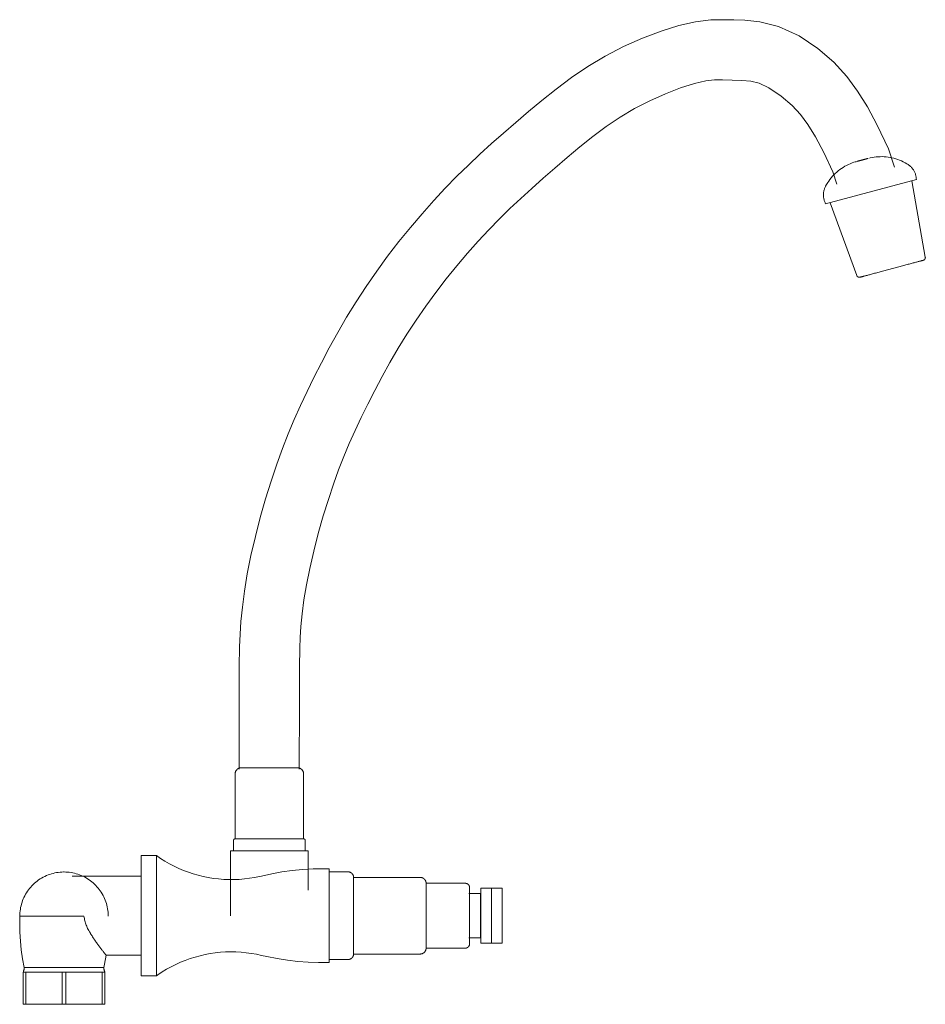
# Model space of a CAD drawing. Units: millimetres. Extents: x -6176 to -4872, y -15441 to 1198.
# Drawn here: x -5534 to -5233, y 871 to 1198 of the extents above; entities that cross this region are included whole.
import ezdxf

# ---------------------------------------------------------------- set-up
doc = ezdxf.new("R2010")
doc.units = ezdxf.units.MM
doc.layers.add('P-SANR-FIXT', color=6, linetype='Continuous', lineweight=18)

# ---------------------------------------------------------------- blocks, each defined once
blk = doc.blocks.new('01-1553-11-LLAVE MÓVIL PARED C CUERPO PIANA - 01-1553-11-2182075-Vista izquierda')
at = {"layer": 'P-SANR-FIXT'}
for p, q in [((15407.47, 1136.96), (15437.66, 1145.05)), ((15440.61, 1119.26), (15436.14, 1144.65)), ((15408.99, 1137.37), (15417.81, 1113.15)), ((15431.22, 1115.88), (15431.22, 1115.88)), ((15210.99, 947.38), (15210.99, 925.8)), ((15233.79, 925.8), (15233.79, 947.38)), ((15210.44, 925.24), (15210.44, 921.85)), ((15211.68, 925.8), (15210.99, 925.8)), ((15216.69, 925.8), (15212.52, 925.8)), ((15232.26, 925.8), (15218.49, 925.8)), ((15233.79, 925.8), (15233.1, 925.8)), ((15234.35, 921.85), (15234.35, 925.24)), ((15184.79, 920.26), (15179.79, 920.26)), ((15179.79, 920.26), (15179.79, 880.26)), ((15184.79, 880.26), (15184.79, 920.26)), ((15209.47, 921.85), (15209.47, 900.26)), ((15235.32, 921.85), (15209.47, 921.85)), ((15235.32, 908.73), (15235.32, 921.85)), ((15242.24, 884.7), (15242.24, 915.82)), ((15248.58, 914.84), (15242.24, 914.84)), ((15179.79, 913.4), (15156.77, 913.4)), ((15272.58, 913), (15250.41, 913)), ((15250.41, 887.52), (15250.41, 913)), ((15287.58, 911.04), (15274.54, 911.04)), ((15274.54, 889.48), (15274.54, 911.04)), ((15292.6, 907.68), (15288.78, 907.68)), ((15292.6, 892.85), (15292.6, 907.68)), ((15292.79, 891.13), (15292.79, 909.39)), ((15292.79, 909.39), (15296.34, 909.39)), ((15296.34, 909.39), (15299.89, 909.39)), ((15296.34, 909.39), (15296.34, 891.13)), ((15299.89, 909.39), (15299.89, 891.13)), ((15157.65, 900.09), (15139.36, 900.09)), ((15139.36, 900.09), (15154.08, 900.09)), ((15157.74, 900.09), (15158.03, 900.09)), ((15160.72, 900.09), (15157.89, 900.09)), ((15288.78, 892.85), (15292.6, 892.85)), ((15296.34, 891.13), (15292.79, 891.13)), ((15296.34, 891.13), (15299.89, 891.13)), ((15250.41, 887.52), (15272.58, 887.52)), ((15274.54, 889.48), (15287.58, 889.48)), ((15168.06, 887.12), (15179.79, 887.12)), ((15242.24, 885.69), (15248.58, 885.69)), ((15140.49, 881.54), (15141.35, 881.54)), ((15140.49, 870.8), (15140.49, 881.54)), ((15154.08, 883), (15140.82, 883)), ((15141.35, 881.54), (15145.1, 881.54)), ((15141.35, 881.54), (15141.35, 870.8)), ((15149.6, 881.54), (15145.21, 881.54)), ((15149.61, 881.54), (15153.45, 881.54)), ((15153.45, 881.54), (15154.7, 881.54)), ((15153.45, 870.8), (15153.45, 881.54)), ((15167.34, 883), (15154.08, 883)), ((15154.7, 881.54), (15158.55, 881.54)), ((15154.7, 881.54), (15154.7, 870.8)), ((15162.88, 881.54), (15158.56, 881.54)), ((15162.86, 881.54), (15166.81, 881.54)), ((15166.81, 881.54), (15167.67, 881.54)), ((15166.81, 870.8), (15166.81, 881.54)), ((15167.67, 881.54), (15167.67, 870.8)), ((15179.79, 880.26), (15184.79, 880.26)), ((15141.35, 870.8), (15140.49, 870.8)), ((15153.45, 870.8), (15141.35, 870.8)), ((15154.7, 870.8), (15153.45, 870.8)), ((15166.81, 870.8), (15154.7, 870.8)), ((15167.67, 870.8), (15166.81, 870.8))]:
    blk.add_line(p, q, dxfattribs=at)
at = {"layer": 'P-SANR-FIXT', "flags": 128}
for points in [[(15212.36, 948.96), (15212.37, 970.52), (15212.4, 982.98), (15212.48, 989.69), (15212.66, 993.9), (15212.95, 998.07), (15213.41, 1002.83), (15214.09, 1008.13), (15215.04, 1013.91), (15216.27, 1020.03), (15217.74, 1026.33), (15219.38, 1032.65), (15221.14, 1038.86), (15222.97, 1044.8), (15224.83, 1050.37), (15226.72, 1055.58), (15228.65, 1060.52), (15230.65, 1065.28), (15232.74, 1069.93), (15234.92, 1074.58), (15237.23, 1079.29), (15239.7, 1084.13), (15242.33, 1089.1), (15245.13, 1094.15), (15248.1, 1099.25), (15251.26, 1104.38), (15254.6, 1109.51), (15258.11, 1114.58), (15261.75, 1119.55), (15265.5, 1124.42), (15269.32, 1129.14), (15273.18, 1133.7), (15277.06, 1138.06), (15280.93, 1142.21), (15284.77, 1146.14), (15288.61, 1149.89), (15292.46, 1153.51), (15296.35, 1157.04), (15300.31, 1160.54), (15304.36, 1164.05), (15308.57, 1167.65), (15313.04, 1171.38), (15317.8, 1175.17), (15322.88, 1178.95), (15328.3, 1182.62), (15334.11, 1186.11), (15340.26, 1189.31), (15346.52, 1192.11), (15352.7, 1194.45), (15358.64, 1196.28), (15364.21, 1197.54), (15369.25, 1198.14), (15373.47, 1198.22), (15376.88, 1198.13), (15380.6, 1198.01), (15385.55, 1197.53), (15391.79, 1196.01), (15398.64, 1192.85), (15404.83, 1188.64), (15410.17, 1184.06), (15414.52, 1179.34), (15418.1, 1174.49), (15421.36, 1169.26), (15424.66, 1163.14), (15428.34, 1155.28), (15430.4, 1149.19)], [(15430.4, 1149.19), (15428.34, 1155.28), (15424.66, 1163.14), (15421.36, 1169.26), (15418.1, 1174.49), (15414.52, 1179.34), (15410.17, 1184.06), (15404.83, 1188.64), (15398.64, 1192.85), (15391.79, 1196.01), (15385.55, 1197.53), (15380.6, 1198.01), (15376.88, 1198.13), (15373.47, 1198.22), (15369.25, 1198.14), (15364.21, 1197.54), (15358.64, 1196.28), (15352.7, 1194.45), (15346.52, 1192.11), (15340.26, 1189.31), (15334.11, 1186.11), (15328.3, 1182.62), (15322.88, 1178.95), (15317.8, 1175.17), (15313.04, 1171.38), (15308.57, 1167.65), (15304.36, 1164.05), (15300.31, 1160.54), (15296.35, 1157.04), (15292.46, 1153.51), (15288.61, 1149.89), (15284.77, 1146.14), (15280.93, 1142.21), (15277.06, 1138.06), (15273.18, 1133.7), (15269.32, 1129.14), (15265.5, 1124.42), (15261.75, 1119.55), (15258.11, 1114.58), (15254.6, 1109.51), (15251.26, 1104.38), (15248.1, 1099.25), (15245.13, 1094.15), (15242.33, 1089.1), (15239.7, 1084.13), (15237.23, 1079.29), (15234.92, 1074.58), (15232.74, 1069.93), (15230.65, 1065.28), (15228.65, 1060.52), (15226.72, 1055.58), (15224.83, 1050.37), (15222.97, 1044.8), (15221.14, 1038.86), (15219.38, 1032.65), (15217.74, 1026.33), (15216.27, 1020.03), (15215.04, 1013.91), (15214.09, 1008.13), (15213.41, 1002.83), (15212.95, 998.07), (15212.66, 993.9), (15212.48, 989.69), (15212.4, 982.98), (15212.37, 970.52), (15212.36, 948.96)], [(15411.24, 1143.55), (15409.86, 1147.62), (15406.85, 1154.05), (15404.04, 1159.25), (15401.5, 1163.34), (15399.05, 1166.67), (15396.29, 1169.66), (15392.63, 1172.8), (15388.55, 1175.57), (15385.34, 1177.08), (15382.54, 1177.76), (15379.59, 1178.04), (15376.33, 1178.14), (15373.14, 1178.23), (15370.49, 1178.18), (15367.65, 1177.84), (15363.87, 1176.98), (15359.23, 1175.54), (15354.14, 1173.61), (15348.93, 1171.29), (15343.9, 1168.67), (15339.1, 1165.78), (15334.48, 1162.65), (15330.02, 1159.34), (15325.71, 1155.91), (15321.51, 1152.4), (15317.41, 1148.9), (15313.47, 1145.47), (15309.68, 1142.13), (15306.02, 1138.81), (15302.44, 1135.44), (15298.91, 1131.99), (15295.39, 1128.39), (15291.85, 1124.59), (15288.28, 1120.58), (15284.72, 1116.38), (15281.19, 1112.02), (15277.74, 1107.54), (15274.4, 1102.98), (15271.2, 1098.35), (15268.16, 1093.68), (15265.26, 1088.98), (15262.52, 1084.27), (15259.91, 1079.57), (15257.45, 1074.92), (15255.13, 1070.36), (15252.95, 1065.91), (15250.9, 1061.57), (15248.99, 1057.3), (15247.18, 1052.99), (15245.43, 1048.53), (15243.72, 1043.8), (15242.02, 1038.7), (15240.32, 1033.19), (15238.68, 1027.4), (15237.16, 1021.53), (15235.81, 1015.77), (15234.71, 1010.3), (15233.88, 1005.26), (15233.29, 1000.63), (15232.88, 996.45), (15232.63, 992.75), (15232.48, 989.18), (15232.4, 982.86), (15232.37, 970.5), (15232.36, 948.96)], [(15232.36, 948.96), (15232.37, 970.5), (15232.4, 982.86), (15232.48, 989.18), (15232.63, 992.75), (15232.88, 996.45), (15233.29, 1000.63), (15233.88, 1005.26), (15234.71, 1010.3), (15235.81, 1015.77), (15237.16, 1021.53), (15238.68, 1027.4), (15240.32, 1033.19), (15242.02, 1038.7), (15243.72, 1043.8), (15245.43, 1048.53), (15247.18, 1052.99), (15248.99, 1057.3), (15250.9, 1061.57), (15252.95, 1065.91), (15255.13, 1070.36), (15257.45, 1074.92), (15259.91, 1079.57), (15262.52, 1084.27), (15265.26, 1088.98), (15268.16, 1093.68), (15271.2, 1098.35), (15274.4, 1102.98), (15277.74, 1107.54), (15281.19, 1112.02), (15284.72, 1116.38), (15288.28, 1120.58), (15291.85, 1124.59), (15295.39, 1128.39), (15298.91, 1131.99), (15302.44, 1135.44), (15306.02, 1138.81), (15309.68, 1142.13), (15313.47, 1145.47), (15317.41, 1148.9), (15321.51, 1152.4), (15325.71, 1155.91), (15330.02, 1159.34), (15334.48, 1162.65), (15339.1, 1165.78), (15343.9, 1168.67), (15348.93, 1171.29), (15354.14, 1173.61), (15359.23, 1175.54), (15363.87, 1176.98), (15367.65, 1177.84), (15370.49, 1178.18), (15373.14, 1178.23), (15376.33, 1178.14), (15379.59, 1178.04), (15382.54, 1177.76), (15385.34, 1177.08), (15388.55, 1175.57), (15392.63, 1172.8), (15396.29, 1169.66), (15399.05, 1166.67), (15401.5, 1163.34), (15404.04, 1159.25), (15406.85, 1154.05), (15409.86, 1147.62), (15411.24, 1143.55)], [(15422.08, 1152.22), (15422.29, 1152.27), (15422.94, 1152.4), (15423.59, 1152.51), (15424.25, 1152.59), (15424.91, 1152.65), (15425.58, 1152.67), (15426.24, 1152.68), (15426.9, 1152.65), (15427.57, 1152.6), (15428.23, 1152.52), (15428.88, 1152.42), (15429.53, 1152.28), (15430.18, 1152.13), (15430.82, 1151.95), (15431.45, 1151.74), (15432.07, 1151.5), (15432.68, 1151.25), (15433.28, 1150.97), (15433.87, 1150.66), (15434.45, 1150.33), (15434.7, 1150.18)], [(15407.47, 1142.88), (15407.8, 1143.46), (15408.14, 1144.03), (15408.51, 1144.58), (15408.91, 1145.11), (15409.32, 1145.63), (15409.75, 1146.14), (15410.2, 1146.62), (15410.68, 1147.09), (15411.17, 1147.54), (15411.68, 1147.96), (15412.2, 1148.37), (15412.74, 1148.76), (15413.3, 1149.12), (15413.87, 1149.46), (15414.45, 1149.78), (15415.04, 1150.07), (15415.65, 1150.34), (15416.27, 1150.59), (15416.89, 1150.81), (15417.53, 1151.01), (15417.61, 1151.03)], [(15421.64, 1152.11), (15421.64, 1152.11), (15421.63, 1152.11), (15421.62, 1152.11), (15421.6, 1152.1), (15421.59, 1152.1), (15421.57, 1152.09), (15421.54, 1152.09), (15421.52, 1152.08), (15421.49, 1152.07), (15421.46, 1152.06), (15421.43, 1152.05), (15421.39, 1152.04), (15421.35, 1152.03), (15421.31, 1152.02), (15421.26, 1152.01), (15421.22, 1152), (15421.17, 1151.99), (15421.12, 1151.97), (15421.06, 1151.96), (15421.01, 1151.94), (15420.95, 1151.93), (15420.89, 1151.91), (15420.83, 1151.89), (15420.76, 1151.88), (15420.7, 1151.86), (15420.63, 1151.84), (15420.56, 1151.82), (15420.49, 1151.8), (15420.42, 1151.79), (15420.35, 1151.77), (15420.28, 1151.75), (15420.2, 1151.73), (15420.13, 1151.71), (15420.05, 1151.69), (15419.98, 1151.67), (15419.9, 1151.65), (15419.82, 1151.63), (15419.75, 1151.6), (15419.67, 1151.58), (15419.59, 1151.56), (15419.52, 1151.54), (15419.44, 1151.52), (15419.37, 1151.5), (15419.29, 1151.48), (15419.22, 1151.46), (15419.14, 1151.44), (15419.07, 1151.42), (15419, 1151.4), (15418.93, 1151.39), (15418.86, 1151.37), (15418.79, 1151.35), (15418.73, 1151.33), (15418.66, 1151.31), (15418.6, 1151.3), (15418.54, 1151.28), (15418.48, 1151.27), (15418.42, 1151.25), (15418.37, 1151.24), (15418.32, 1151.22), (15418.26, 1151.21), (15418.22, 1151.19), (15418.17, 1151.18), (15418.13, 1151.17), (15418.09, 1151.16), (15418.05, 1151.15), (15418.01, 1151.14), (15417.98, 1151.13), (15417.95, 1151.12), (15417.92, 1151.12), (15417.9, 1151.11), (15417.88, 1151.1), (15417.86, 1151.1), (15417.84, 1151.09), (15417.83, 1151.09), (15417.82, 1151.09), (15417.82, 1151.09), (15417.81, 1151.09)], [(15417.81, 1151.09), (15417.82, 1151.09), (15417.83, 1151.09), (15417.84, 1151.09), (15417.85, 1151.1), (15417.87, 1151.1), (15417.89, 1151.11), (15417.91, 1151.11), (15417.94, 1151.12), (15417.96, 1151.13), (15417.99, 1151.14), (15418.03, 1151.14), (15418.07, 1151.15), (15418.11, 1151.16), (15418.15, 1151.18), (15418.19, 1151.19), (15418.24, 1151.2), (15418.29, 1151.21), (15418.34, 1151.23), (15418.39, 1151.24), (15418.45, 1151.26), (15418.51, 1151.27), (15418.57, 1151.29), (15418.63, 1151.31), (15418.69, 1151.32), (15418.76, 1151.34), (15418.82, 1151.36), (15418.89, 1151.38), (15418.96, 1151.39), (15419.03, 1151.41), (15419.11, 1151.43), (15419.18, 1151.45), (15419.25, 1151.47), (15419.33, 1151.49), (15419.4, 1151.51), (15419.48, 1151.53), (15419.55, 1151.55), (15419.63, 1151.57), (15419.71, 1151.59), (15419.78, 1151.61), (15419.86, 1151.63), (15419.94, 1151.66), (15420.01, 1151.68), (15420.09, 1151.7), (15420.16, 1151.72), (15420.24, 1151.74), (15420.31, 1151.76), (15420.38, 1151.77), (15420.45, 1151.79), (15420.52, 1151.81), (15420.59, 1151.83), (15420.66, 1151.85), (15420.73, 1151.87), (15420.79, 1151.88), (15420.85, 1151.9), (15420.92, 1151.92), (15420.97, 1151.93), (15421.03, 1151.95), (15421.09, 1151.96), (15421.14, 1151.98), (15421.19, 1151.99), (15421.24, 1152), (15421.28, 1152.02), (15421.33, 1152.03), (15421.37, 1152.04), (15421.41, 1152.05), (15421.44, 1152.06), (15421.47, 1152.07), (15421.5, 1152.08), (15421.53, 1152.08), (15421.56, 1152.09), (15421.58, 1152.09), (15421.6, 1152.1), (15421.61, 1152.1), (15421.62, 1152.11), (15421.63, 1152.11), (15421.64, 1152.11), (15421.64, 1152.11)], [(15434.7, 1150.18), (15434.91, 1150.04), (15435.12, 1149.9), (15435.31, 1149.74), (15435.51, 1149.58), (15435.69, 1149.41), (15435.87, 1149.24), (15436.04, 1149.06), (15436.21, 1148.87), (15436.37, 1148.67), (15436.51, 1148.47), (15436.65, 1148.26), (15436.79, 1148.05), (15436.91, 1147.83), (15437.02, 1147.61), (15437.13, 1147.38), (15437.23, 1147.15), (15437.31, 1146.91), (15437.39, 1146.67), (15437.46, 1146.43), (15437.52, 1146.19), (15437.57, 1145.94), (15437.61, 1145.69), (15437.63, 1145.44), (15437.65, 1145.19), (15437.66, 1145.05)], [(15407.47, 1136.96), (15407.36, 1137.19), (15407.25, 1137.42), (15407.16, 1137.65), (15407.07, 1137.88), (15406.99, 1138.12), (15406.93, 1138.36), (15406.87, 1138.61), (15406.82, 1138.85), (15406.78, 1139.1), (15406.76, 1139.35), (15406.74, 1139.6), (15406.73, 1139.85), (15406.73, 1140.1), (15406.74, 1140.35), (15406.77, 1140.6), (15406.8, 1140.85), (15406.84, 1141.1), (15406.89, 1141.35), (15406.95, 1141.59), (15407.03, 1141.83), (15407.11, 1142.07), (15407.2, 1142.3), (15407.3, 1142.53), (15407.41, 1142.76), (15407.47, 1142.88)], [(15418.9, 1112.58), (15418.91, 1112.58), (15418.94, 1112.59), (15418.98, 1112.6), (15419.04, 1112.62), (15419.11, 1112.64), (15419.21, 1112.66), (15419.31, 1112.69), (15419.44, 1112.72), (15419.58, 1112.76), (15419.73, 1112.8), (15419.91, 1112.85), (15420.09, 1112.9), (15420.3, 1112.95), (15420.51, 1113.01), (15420.74, 1113.07), (15420.99, 1113.14), (15421.24, 1113.21), (15421.52, 1113.28), (15421.8, 1113.36), (15422.1, 1113.43), (15422.4, 1113.52), (15422.72, 1113.6), (15423.05, 1113.69), (15423.39, 1113.78), (15423.74, 1113.88), (15424.1, 1113.97), (15424.47, 1114.07), (15424.84, 1114.17), (15425.22, 1114.27), (15425.61, 1114.38), (15426.01, 1114.48), (15426.41, 1114.59), (15426.82, 1114.7), (15427.23, 1114.81), (15427.64, 1114.92), (15428.05, 1115.03), (15428.47, 1115.14), (15428.89, 1115.26), (15429.31, 1115.37), (15429.73, 1115.48), (15430.15, 1115.59), (15430.57, 1115.71), (15430.99, 1115.82), (15431.41, 1115.93), (15431.82, 1116.04), (15432.23, 1116.15), (15432.63, 1116.26), (15433.03, 1116.36), (15433.42, 1116.47), (15433.81, 1116.57), (15434.19, 1116.67), (15434.56, 1116.77), (15434.92, 1116.87), (15435.27, 1116.97), (15435.62, 1117.06), (15435.96, 1117.15), (15436.28, 1117.24), (15436.59, 1117.32), (15436.9, 1117.4), (15437.19, 1117.48), (15437.46, 1117.55), (15437.73, 1117.62), (15437.98, 1117.69), (15438.22, 1117.76), (15438.44, 1117.82), (15438.65, 1117.87), (15438.85, 1117.92), (15439.03, 1117.97), (15439.19, 1118.02), (15439.34, 1118.06), (15439.48, 1118.09), (15439.59, 1118.12), (15439.69, 1118.15), (15439.78, 1118.17), (15439.84, 1118.19), (15439.9, 1118.2), (15439.93, 1118.21), (15439.95, 1118.22), (15439.95, 1118.22)], [(15439.95, 1118.22), (15439.94, 1118.22), (15439.92, 1118.21), (15439.87, 1118.2), (15439.82, 1118.18), (15439.74, 1118.16), (15439.65, 1118.14), (15439.54, 1118.11), (15439.42, 1118.08), (15439.28, 1118.04), (15439.12, 1118), (15438.95, 1117.95), (15438.76, 1117.9), (15438.71, 1117.89)], [(15440.61, 1119.26), (15440.62, 1119.22), (15440.62, 1119.19), (15440.63, 1119.15), (15440.63, 1119.11), (15440.63, 1119.08), (15440.62, 1119.04), (15440.62, 1119), (15440.62, 1118.97), (15440.61, 1118.93), (15440.6, 1118.9), (15440.59, 1118.86), (15440.58, 1118.83), (15440.57, 1118.79), (15440.56, 1118.76), (15440.55, 1118.72), (15440.53, 1118.69), (15440.51, 1118.66), (15440.49, 1118.63), (15440.47, 1118.6), (15440.45, 1118.57), (15440.43, 1118.54), (15440.41, 1118.51), (15440.38, 1118.48), (15440.36, 1118.45), (15440.33, 1118.43), (15440.31, 1118.41), (15440.28, 1118.38), (15440.25, 1118.36), (15440.22, 1118.34), (15440.19, 1118.32), (15440.16, 1118.3), (15440.12, 1118.28), (15440.09, 1118.27), (15440.06, 1118.25), (15440.02, 1118.24), (15439.99, 1118.23), (15439.95, 1118.22), (15439.95, 1118.22)], [(15418.9, 1112.58), (15418.87, 1112.57), (15418.83, 1112.56), (15418.8, 1112.56), (15418.76, 1112.55), (15418.72, 1112.55), (15418.69, 1112.55), (15418.65, 1112.55), (15418.61, 1112.55), (15418.58, 1112.55), (15418.54, 1112.56), (15418.51, 1112.56), (15418.47, 1112.57), (15418.43, 1112.58), (15418.4, 1112.59), (15418.37, 1112.6), (15418.33, 1112.61), (15418.3, 1112.63), (15418.26, 1112.64), (15418.23, 1112.66), (15418.2, 1112.68), (15418.17, 1112.7), (15418.14, 1112.72), (15418.11, 1112.74), (15418.08, 1112.76), (15418.05, 1112.79), (15418.03, 1112.81), (15418, 1112.84), (15417.98, 1112.86), (15417.95, 1112.89), (15417.93, 1112.92), (15417.91, 1112.95), (15417.89, 1112.98), (15417.87, 1113.01), (15417.86, 1113.05), (15417.84, 1113.08), (15417.82, 1113.11), (15417.81, 1113.15), (15417.81, 1113.15)], [(15420.11, 1112.9), (15420.01, 1112.87), (15419.83, 1112.83), (15419.66, 1112.78), (15419.51, 1112.74), (15419.38, 1112.71), (15419.26, 1112.68), (15419.16, 1112.65), (15419.08, 1112.63), (15419.01, 1112.61), (15418.96, 1112.59), (15418.92, 1112.58), (15418.91, 1112.58), (15418.9, 1112.58)], [(15210.99, 947.38), (15211, 947.47), (15211, 947.55), (15211.01, 947.63), (15211.02, 947.72), (15211.04, 947.8), (15211.05, 947.88), (15211.08, 947.96), (15211.1, 948.05), (15211.13, 948.12), (15211.16, 948.2), (15211.19, 948.28), (15211.23, 948.36), (15211.27, 948.43), (15211.32, 948.5), (15211.36, 948.57), (15211.41, 948.64), (15211.46, 948.71), (15211.52, 948.77), (15211.57, 948.83), (15211.63, 948.89), (15211.69, 948.95), (15211.76, 949.01), (15211.82, 949.06), (15211.89, 949.11), (15211.96, 949.16), (15212.03, 949.2), (15212.11, 949.24), (15212.18, 949.28), (15212.26, 949.32), (15212.34, 949.35), (15212.42, 949.38), (15212.5, 949.4), (15212.58, 949.42), (15212.66, 949.44), (15212.74, 949.46), (15212.83, 949.47), (15212.91, 949.48), (15213, 949.49), (15213.08, 949.49), (15213.1, 949.49)], [(15231.68, 949.49), (15231.67, 949.49), (15231.65, 949.49), (15231.61, 949.49), (15231.56, 949.49), (15231.5, 949.49), (15231.42, 949.49), (15231.32, 949.49), (15231.21, 949.49), (15231.09, 949.49), (15230.95, 949.49), (15230.8, 949.49), (15230.63, 949.49), (15230.45, 949.49), (15230.26, 949.49), (15230.06, 949.49), (15229.84, 949.49), (15229.62, 949.49), (15229.38, 949.49), (15229.13, 949.49), (15228.86, 949.49), (15228.59, 949.49), (15228.31, 949.49), (15228.02, 949.49), (15227.72, 949.49), (15227.41, 949.49), (15227.09, 949.49), (15226.77, 949.49), (15226.44, 949.49), (15226.1, 949.49), (15225.76, 949.49), (15225.41, 949.49), (15225.06, 949.49), (15224.7, 949.49), (15224.34, 949.49), (15223.97, 949.49), (15223.6, 949.49), (15223.23, 949.49), (15222.86, 949.49), (15222.49, 949.49), (15222.12, 949.49), (15221.75, 949.49), (15221.38, 949.49), (15221.01, 949.49), (15220.64, 949.49), (15220.28, 949.49), (15219.92, 949.49), (15219.57, 949.49), (15219.21, 949.49), (15218.87, 949.49), (15218.53, 949.49), (15218.19, 949.49), (15217.86, 949.49), (15217.54, 949.49), (15217.23, 949.49), (15216.93, 949.49), (15216.63, 949.49), (15216.34, 949.49), (15216.07, 949.49), (15215.8, 949.49), (15215.54, 949.49), (15215.3, 949.49), (15215.06, 949.49), (15214.84, 949.49), (15214.63, 949.49), (15214.43, 949.49), (15214.25, 949.49), (15214.07, 949.49), (15213.92, 949.49), (15213.77, 949.49), (15213.64, 949.49), (15213.52, 949.49), (15213.42, 949.49), (15213.33, 949.49), (15213.26, 949.49), (15213.2, 949.49), (15213.15, 949.49), (15213.12, 949.49), (15213.1, 949.49), (15213.1, 949.49)], [(15213.1, 949.49), (15213.11, 949.49), (15213.13, 949.49), (15213.17, 949.49), (15213.22, 949.49), (15213.29, 949.49), (15213.37, 949.49), (15213.46, 949.49), (15213.57, 949.49), (15213.7, 949.49), (15213.84, 949.49), (15213.99, 949.49), (15214.15, 949.49), (15214.33, 949.49), (15214.52, 949.49), (15214.65, 949.49)], [(15230.1, 949.49), (15230.15, 949.49), (15230.35, 949.49), (15230.54, 949.49), (15230.71, 949.49), (15230.87, 949.49), (15231.01, 949.49), (15231.14, 949.49), (15231.26, 949.49), (15231.37, 949.49), (15231.45, 949.49), (15231.53, 949.49), (15231.59, 949.49), (15231.63, 949.49), (15231.66, 949.49), (15231.68, 949.49), (15231.68, 949.49)], [(15231.71, 949.49), (15231.77, 949.49), (15231.85, 949.48), (15231.93, 949.48), (15232.02, 949.46), (15232.1, 949.45), (15232.18, 949.43), (15232.26, 949.41), (15232.35, 949.38), (15232.42, 949.36), (15232.5, 949.32), (15232.58, 949.29), (15232.66, 949.25), (15232.73, 949.21), (15232.8, 949.17), (15232.87, 949.12), (15232.94, 949.07), (15233.01, 949.02), (15233.07, 948.97), (15233.13, 948.91), (15233.19, 948.85), (15233.25, 948.79), (15233.31, 948.73), (15233.36, 948.66), (15233.41, 948.59), (15233.46, 948.52), (15233.5, 948.45), (15233.54, 948.38), (15233.58, 948.3), (15233.62, 948.22), (15233.65, 948.15), (15233.68, 948.07), (15233.7, 947.99), (15233.72, 947.91), (15233.74, 947.82), (15233.76, 947.74), (15233.77, 947.66), (15233.78, 947.57), (15233.79, 947.49), (15233.79, 947.4), (15233.79, 947.38)], [(15210.44, 925.24), (15210.44, 925.27), (15210.44, 925.29), (15210.44, 925.31), (15210.45, 925.33), (15210.45, 925.35), (15210.45, 925.38), (15210.46, 925.4), (15210.47, 925.42), (15210.47, 925.44), (15210.48, 925.46), (15210.49, 925.48), (15210.5, 925.5), (15210.51, 925.52), (15210.52, 925.54), (15210.54, 925.56), (15210.55, 925.58), (15210.56, 925.59), (15210.58, 925.61), (15210.59, 925.63), (15210.61, 925.64), (15210.62, 925.66), (15210.64, 925.67), (15210.66, 925.69), (15210.68, 925.7), (15210.69, 925.71), (15210.71, 925.72), (15210.73, 925.73), (15210.75, 925.74), (15210.77, 925.75), (15210.79, 925.76), (15210.81, 925.77), (15210.83, 925.78), (15210.86, 925.78), (15210.88, 925.79), (15210.9, 925.79), (15210.92, 925.79), (15210.94, 925.8), (15210.97, 925.8), (15210.99, 925.8), (15210.99, 925.8)], [(15233.79, 925.8), (15233.78, 925.8), (15233.75, 925.8), (15233.71, 925.8), (15233.65, 925.8), (15233.56, 925.8), (15233.46, 925.8), (15233.35, 925.8), (15233.21, 925.8), (15233.06, 925.8), (15232.89, 925.8), (15232.71, 925.8), (15232.5, 925.8), (15232.28, 925.8), (15232.05, 925.8), (15231.8, 925.8), (15231.53, 925.8), (15231.26, 925.8), (15230.96, 925.8), (15230.65, 925.8), (15230.33, 925.8), (15230, 925.8), (15229.65, 925.8), (15229.3, 925.8), (15228.93, 925.8), (15228.55, 925.8), (15228.16, 925.8), (15227.76, 925.8), (15227.36, 925.8), (15226.94, 925.8), (15226.52, 925.8), (15226.09, 925.8), (15225.66, 925.8), (15225.22, 925.8), (15224.78, 925.8), (15224.33, 925.8), (15223.88, 925.8), (15223.43, 925.8), (15222.97, 925.8), (15222.52, 925.8), (15222.06, 925.8), (15221.6, 925.8), (15221.15, 925.8), (15220.7, 925.8), (15220.25, 925.8), (15219.8, 925.8), (15219.36, 925.8), (15218.92, 925.8), (15218.49, 925.8), (15218.07, 925.8), (15217.65, 925.8), (15217.24, 925.8), (15216.84, 925.8), (15216.44, 925.8), (15216.06, 925.8), (15215.68, 925.8), (15215.32, 925.8), (15214.97, 925.8), (15214.63, 925.8), (15214.3, 925.8), (15213.99, 925.8), (15213.69, 925.8), (15213.4, 925.8), (15213.13, 925.8), (15212.87, 925.8), (15212.62, 925.8), (15212.4, 925.8), (15212.19, 925.8), (15211.99, 925.8), (15211.81, 925.8), (15211.65, 925.8), (15211.51, 925.8), (15211.38, 925.8), (15211.27, 925.8), (15211.18, 925.8), (15211.11, 925.8), (15211.05, 925.8), (15211.02, 925.8), (15211, 925.8), (15210.99, 925.8)], [(15210.99, 925.8), (15211, 925.8), (15211.03, 925.8), (15211.08, 925.8), (15211.14, 925.8), (15211.22, 925.8), (15211.32, 925.8), (15211.44, 925.8), (15211.57, 925.8), (15211.72, 925.8), (15211.89, 925.8), (15211.99, 925.8)], [(15232.8, 925.8), (15232.97, 925.8), (15233.13, 925.8), (15233.28, 925.8), (15233.4, 925.8), (15233.51, 925.8), (15233.6, 925.8), (15233.68, 925.8), (15233.73, 925.8), (15233.77, 925.8), (15233.79, 925.8), (15233.79, 925.8)], [(15233.79, 925.8), (15233.81, 925.8), (15233.84, 925.8), (15233.86, 925.8), (15233.88, 925.79), (15233.9, 925.79), (15233.92, 925.78), (15233.94, 925.78), (15233.97, 925.77), (15233.99, 925.76), (15234.01, 925.76), (15234.03, 925.75), (15234.05, 925.74), (15234.07, 925.73), (15234.09, 925.71), (15234.1, 925.7), (15234.12, 925.69), (15234.14, 925.68), (15234.16, 925.66), (15234.17, 925.65), (15234.19, 925.63), (15234.2, 925.62), (15234.22, 925.6), (15234.23, 925.58), (15234.25, 925.56), (15234.26, 925.54), (15234.27, 925.53), (15234.28, 925.51), (15234.29, 925.49), (15234.3, 925.47), (15234.31, 925.45), (15234.32, 925.42), (15234.32, 925.4), (15234.33, 925.38), (15234.33, 925.36), (15234.34, 925.34), (15234.34, 925.32), (15234.34, 925.29), (15234.34, 925.27), (15234.35, 925.25), (15234.35, 925.24)], [(15184.79, 920.26), (15186.21, 919.29), (15187.67, 918.38), (15189.16, 917.53), (15190.69, 916.73), (15192.24, 916), (15193.83, 915.33), (15195.44, 914.73), (15197.07, 914.19), (15198.72, 913.71), (15200.39, 913.31), (15202.08, 912.96), (15203.78, 912.69), (15205.49, 912.49), (15207.2, 912.35), (15208.92, 912.28), (15210.64, 912.28), (15212.36, 912.35), (15214.07, 912.49), (15215.78, 912.7), (15217.48, 912.97), (15219.16, 913.32), (15219.78, 913.46)], [(15139.36, 900.09), (15139.37, 900.68), (15139.41, 901.26), (15139.47, 901.85), (15139.55, 902.43), (15139.65, 903.01), (15139.78, 903.59), (15139.93, 904.15), (15140.11, 904.72), (15140.3, 905.27), (15140.52, 905.82), (15140.76, 906.36), (15141.02, 906.88), (15141.31, 907.4), (15141.61, 907.91), (15141.93, 908.4), (15142.27, 908.88), (15142.63, 909.34), (15143.01, 909.79), (15143.41, 910.23), (15143.82, 910.65), (15144.25, 911.05), (15144.7, 911.43), (15145.16, 911.8), (15145.64, 912.14), (15146.13, 912.47), (15146.63, 912.78), (15147.14, 913.07), (15147.67, 913.33), (15148.2, 913.58), (15148.75, 913.81), (15149.3, 914.01), (15149.86, 914.19), (15150.43, 914.34), (15151, 914.48), (15151.58, 914.59), (15152.16, 914.68), (15152.74, 914.74), (15153.33, 914.79), (15153.92, 914.8), (15154.08, 914.81)], [(15154.08, 914.81), (15154.67, 914.79), (15155.25, 914.76), (15155.84, 914.7), (15156.42, 914.62), (15157, 914.51), (15157.58, 914.38), (15158.15, 914.23), (15158.71, 914.06), (15159.26, 913.86), (15159.81, 913.64), (15160.35, 913.4), (15160.87, 913.14), (15161.39, 912.86), (15161.9, 912.56), (15162.39, 912.23), (15162.87, 911.89), (15163.33, 911.53), (15163.78, 911.15), (15164.22, 910.76), (15164.64, 910.34), (15165.04, 909.91), (15165.42, 909.46), (15165.79, 909), (15166.13, 908.53), (15166.46, 908.04), (15166.77, 907.54), (15167.06, 907.02), (15167.33, 906.5), (15167.57, 905.96), (15167.8, 905.42), (15168, 904.87), (15168.18, 904.31), (15168.34, 903.74), (15168.47, 903.17), (15168.58, 902.59), (15168.67, 902.01), (15168.74, 901.42), (15168.78, 900.83), (15168.8, 900.25), (15168.8, 900.09)], [(15219.78, 913.46), (15223.17, 914.2), (15226.58, 914.81), (15230.02, 915.27), (15233.47, 915.6), (15236.93, 915.8), (15240.4, 915.85), (15242.24, 915.82)], [(15248.58, 914.84), (15248.65, 914.83), (15248.72, 914.83), (15248.8, 914.82), (15248.87, 914.81), (15248.94, 914.8), (15249.01, 914.78), (15249.08, 914.77), (15249.15, 914.74), (15249.22, 914.72), (15249.29, 914.69), (15249.36, 914.66), (15249.42, 914.63), (15249.49, 914.59), (15249.55, 914.56), (15249.61, 914.52), (15249.67, 914.47), (15249.73, 914.43), (15249.78, 914.38), (15249.84, 914.33), (15249.89, 914.28), (15249.94, 914.23), (15249.99, 914.17), (15250.03, 914.11), (15250.08, 914.06), (15250.12, 913.99), (15250.16, 913.93), (15250.19, 913.87), (15250.23, 913.8), (15250.26, 913.74), (15250.28, 913.67), (15250.31, 913.6), (15250.33, 913.53), (15250.35, 913.46), (15250.37, 913.39), (15250.38, 913.32), (15250.39, 913.24), (15250.4, 913.17), (15250.41, 913.1), (15250.41, 913.02), (15250.41, 913)], [(15250.41, 887.52), (15250.41, 887.53), (15250.41, 887.56), (15250.41, 887.61), (15250.41, 887.68), (15250.41, 887.77), (15250.41, 887.88), (15250.41, 888.01), (15250.41, 888.17), (15250.41, 888.34), (15250.41, 888.52), (15250.41, 888.73), (15250.41, 888.96), (15250.41, 889.2), (15250.41, 889.46), (15250.41, 889.74), (15250.41, 890.04), (15250.41, 890.35), (15250.41, 890.68), (15250.41, 891.02), (15250.41, 891.38), (15250.41, 891.76), (15250.41, 892.14), (15250.41, 892.54), (15250.41, 892.95), (15250.41, 893.38), (15250.41, 893.81), (15250.41, 894.26), (15250.41, 894.71), (15250.41, 895.17), (15250.41, 895.64), (15250.41, 896.12), (15250.41, 896.61), (15250.41, 897.1), (15250.41, 897.6), (15250.41, 898.1), (15250.41, 898.6), (15250.41, 899.11), (15250.41, 899.61), (15250.41, 900.12), (15250.41, 900.63), (15250.41, 901.14), (15250.41, 901.65), (15250.41, 902.16), (15250.41, 902.66), (15250.41, 903.16), (15250.41, 903.65), (15250.41, 904.14), (15250.41, 904.62), (15250.41, 905.1), (15250.41, 905.56), (15250.41, 906.02), (15250.41, 906.47), (15250.41, 906.91), (15250.41, 907.34), (15250.41, 907.76), (15250.41, 908.17), (15250.41, 908.56), (15250.41, 908.94), (15250.41, 909.31), (15250.41, 909.66), (15250.41, 909.99), (15250.41, 910.32), (15250.41, 910.62), (15250.41, 910.91), (15250.41, 911.18), (15250.41, 911.43), (15250.41, 911.67), (15250.41, 911.89), (15250.41, 912.09), (15250.41, 912.27), (15250.41, 912.43), (15250.41, 912.57), (15250.41, 912.69), (15250.41, 912.8), (15250.41, 912.88), (15250.41, 912.94), (15250.41, 912.98), (15250.41, 913), (15250.41, 913)], [(15250.41, 913), (15250.41, 912.99), (15250.41, 912.96), (15250.41, 912.91), (15250.41, 912.84), (15250.41, 912.75), (15250.41, 912.64), (15250.41, 912.51), (15250.41, 912.36), (15250.41, 912.19), (15250.41, 912), (15250.41, 911.79), (15250.41, 911.56), (15250.41, 911.32), (15250.41, 911.16)], [(15272.58, 913), (15272.66, 913), (15272.74, 913), (15272.81, 912.99), (15272.89, 912.98), (15272.97, 912.97), (15273.05, 912.95), (15273.12, 912.93), (15273.2, 912.9), (15273.27, 912.88), (15273.34, 912.85), (15273.42, 912.82), (15273.49, 912.78), (15273.55, 912.75), (15273.62, 912.7), (15273.69, 912.66), (15273.75, 912.62), (15273.81, 912.57), (15273.87, 912.52), (15273.93, 912.46), (15273.99, 912.41), (15274.04, 912.35), (15274.09, 912.29), (15274.14, 912.23), (15274.19, 912.17), (15274.23, 912.1), (15274.27, 912.04), (15274.31, 911.97), (15274.35, 911.9), (15274.38, 911.83), (15274.41, 911.75), (15274.44, 911.68), (15274.46, 911.61), (15274.48, 911.53), (15274.5, 911.45), (15274.51, 911.38), (15274.52, 911.3), (15274.53, 911.22), (15274.54, 911.14), (15274.54, 911.06), (15274.54, 911.04)], [(15274.54, 889.48), (15274.54, 889.49), (15274.54, 889.51), (15274.54, 889.56), (15274.54, 889.62), (15274.54, 889.69), (15274.54, 889.79), (15274.54, 889.9), (15274.54, 890.03), (15274.54, 890.17), (15274.54, 890.33), (15274.54, 890.51), (15274.54, 890.7), (15274.54, 890.91), (15274.54, 891.13), (15274.54, 891.36), (15274.54, 891.61), (15274.54, 891.88), (15274.54, 892.16), (15274.54, 892.45), (15274.54, 892.75), (15274.54, 893.07), (15274.54, 893.39), (15274.54, 893.73), (15274.54, 894.08), (15274.54, 894.44), (15274.54, 894.8), (15274.54, 895.18), (15274.54, 895.56), (15274.54, 895.96), (15274.54, 896.35), (15274.54, 896.76), (15274.54, 897.17), (15274.54, 897.59), (15274.54, 898.01), (15274.54, 898.43), (15274.54, 898.86), (15274.54, 899.28), (15274.54, 899.71), (15274.54, 900.15), (15274.54, 900.58), (15274.54, 901.01), (15274.54, 901.44), (15274.54, 901.86), (15274.54, 902.29), (15274.54, 902.71), (15274.54, 903.13), (15274.54, 903.54), (15274.54, 903.95), (15274.54, 904.35), (15274.54, 904.75), (15274.54, 905.14), (15274.54, 905.52), (15274.54, 905.89), (15274.54, 906.25), (15274.54, 906.61), (15274.54, 906.95), (15274.54, 907.28), (15274.54, 907.6), (15274.54, 907.91), (15274.54, 908.21), (15274.54, 908.5), (15274.54, 908.77), (15274.54, 909.03), (15274.54, 909.27), (15274.54, 909.5), (15274.54, 909.71), (15274.54, 909.91), (15274.54, 910.1), (15274.54, 910.27), (15274.54, 910.42), (15274.54, 910.56), (15274.54, 910.68), (15274.54, 910.78), (15274.54, 910.87), (15274.54, 910.94), (15274.54, 910.99), (15274.54, 911.02), (15274.54, 911.04), (15274.54, 911.04)], [(15274.54, 911.04), (15274.54, 911.03), (15274.54, 911.01), (15274.54, 910.97), (15274.54, 910.91), (15274.54, 910.83), (15274.54, 910.73), (15274.54, 910.62), (15274.54, 910.5), (15274.54, 910.35), (15274.54, 910.19), (15274.54, 910.02), (15274.54, 909.82), (15274.54, 909.62), (15274.54, 909.4), (15274.54, 909.16), (15274.54, 909.09)], [(15287.58, 911.04), (15287.63, 911.04), (15287.69, 911.04), (15287.75, 911.03), (15287.81, 911.02), (15287.86, 911.01), (15287.92, 911), (15287.97, 910.99), (15288.03, 910.97), (15288.08, 910.95), (15288.14, 910.93), (15288.19, 910.91), (15288.24, 910.88), (15288.29, 910.85), (15288.34, 910.82), (15288.39, 910.79), (15288.43, 910.76), (15288.48, 910.72), (15288.52, 910.69), (15288.57, 910.65), (15288.61, 910.61), (15288.65, 910.57), (15288.68, 910.52), (15288.72, 910.48), (15288.75, 910.43), (15288.79, 910.38), (15288.82, 910.33), (15288.84, 910.28), (15288.87, 910.23), (15288.89, 910.18), (15288.92, 910.13), (15288.94, 910.07), (15288.95, 910.02), (15288.97, 909.96), (15288.98, 909.91), (15288.99, 909.85), (15289, 909.79), (15289.01, 909.74), (15289.01, 909.68), (15289.01, 909.62), (15289.01, 909.61)], [(15289.01, 890.92), (15289.01, 890.92), (15289.01, 890.95), (15289.01, 890.98), (15289.01, 891.04), (15289.01, 891.1), (15289.01, 891.18), (15289.01, 891.28), (15289.01, 891.39), (15289.01, 891.51), (15289.01, 891.65), (15289.01, 891.81), (15289.01, 891.97), (15289.01, 892.15), (15289.01, 892.34), (15289.01, 892.55), (15289.01, 892.77), (15289.01, 892.99), (15289.01, 893.24), (15289.01, 893.49), (15289.01, 893.75), (15289.01, 894.02), (15289.01, 894.31), (15289.01, 894.6), (15289.01, 894.9), (15289.01, 895.21), (15289.01, 895.53), (15289.01, 895.86), (15289.01, 896.19), (15289.01, 896.53), (15289.01, 896.87), (15289.01, 897.23), (15289.01, 897.58), (15289.01, 897.94), (15289.01, 898.31), (15289.01, 898.67), (15289.01, 899.04), (15289.01, 899.41), (15289.01, 899.79), (15289.01, 900.16), (15289.01, 900.53), (15289.01, 900.91), (15289.01, 901.28), (15289.01, 901.65), (15289.01, 902.02), (15289.01, 902.38), (15289.01, 902.75), (15289.01, 903.11), (15289.01, 903.46), (15289.01, 903.81), (15289.01, 904.15), (15289.01, 904.49), (15289.01, 904.82), (15289.01, 905.14), (15289.01, 905.45), (15289.01, 905.76), (15289.01, 906.06), (15289.01, 906.35), (15289.01, 906.63), (15289.01, 906.89), (15289.01, 907.15), (15289.01, 907.4), (15289.01, 907.64), (15289.01, 907.86), (15289.01, 908.07), (15289.01, 908.27), (15289.01, 908.46), (15289.01, 908.63), (15289.01, 908.79), (15289.01, 908.93), (15289.01, 909.07), (15289.01, 909.19), (15289.01, 909.29), (15289.01, 909.38), (15289.01, 909.45), (15289.01, 909.51), (15289.01, 909.56), (15289.01, 909.59), (15289.01, 909.6), (15289.01, 909.61)], [(15289.01, 909.61), (15289.01, 909.6), (15289.01, 909.58), (15289.01, 909.54), (15289.01, 909.49), (15289.01, 909.42), (15289.01, 909.34), (15289.01, 909.24), (15289.01, 909.13), (15289.01, 909.01), (15289.01, 908.87), (15289.01, 908.72), (15289.01, 908.55), (15289.01, 908.37), (15289.01, 908.18), (15289.01, 907.97), (15289.01, 907.92)], [(15140.82, 883), (15140.28, 885.94), (15139.87, 888.89), (15139.57, 891.85), (15139.39, 894.83), (15139.33, 897.81), (15139.36, 900.09)], [(15274.54, 891.43), (15274.54, 891.25), (15274.54, 891.02), (15274.54, 890.81), (15274.54, 890.61), (15274.54, 890.42), (15274.54, 890.26), (15274.54, 890.1), (15274.54, 889.97), (15274.54, 889.85), (15274.54, 889.74), (15274.54, 889.66), (15274.54, 889.59), (15274.54, 889.54), (15274.54, 889.5), (15274.54, 889.48), (15274.54, 889.48)], [(15289.01, 890.92), (15289.01, 890.86), (15289.01, 890.8), (15289, 890.74), (15288.99, 890.69), (15288.98, 890.63), (15288.97, 890.57), (15288.96, 890.52), (15288.94, 890.46), (15288.92, 890.41), (15288.9, 890.36), (15288.88, 890.3), (15288.85, 890.25), (15288.82, 890.2), (15288.79, 890.15), (15288.76, 890.11), (15288.73, 890.06), (15288.69, 890.01), (15288.66, 889.97), (15288.62, 889.93), (15288.58, 889.89), (15288.54, 889.85), (15288.49, 889.81), (15288.45, 889.77), (15288.4, 889.74), (15288.35, 889.71), (15288.3, 889.68), (15288.25, 889.65), (15288.2, 889.62), (15288.15, 889.6), (15288.1, 889.58), (15288.04, 889.56), (15287.99, 889.54), (15287.93, 889.52), (15287.88, 889.51), (15287.82, 889.5), (15287.76, 889.49), (15287.71, 889.49), (15287.65, 889.48), (15287.59, 889.48), (15287.58, 889.48)], [(15289.01, 892.57), (15289.01, 892.45), (15289.01, 892.25), (15289.01, 892.07), (15289.01, 891.89), (15289.01, 891.73), (15289.01, 891.59), (15289.01, 891.46), (15289.01, 891.34), (15289.01, 891.23), (15289.01, 891.14), (15289.01, 891.07), (15289.01, 891.01), (15289.01, 890.96), (15289.01, 890.93), (15289.01, 890.92), (15289.01, 890.92)], [(15219.78, 887.06), (15218.1, 887.43), (15216.4, 887.73), (15214.7, 887.96), (15212.99, 888.13), (15211.27, 888.22), (15209.55, 888.25), (15207.83, 888.2), (15206.12, 888.09), (15204.41, 887.91), (15202.7, 887.67), (15201.01, 887.35), (15199.34, 886.97), (15197.68, 886.52), (15196.04, 886), (15194.42, 885.42), (15192.82, 884.78), (15191.26, 884.07), (15189.72, 883.3), (15188.21, 882.47), (15186.74, 881.57), (15185.31, 880.62), (15184.79, 880.26)], [(15250.41, 887.52), (15250.41, 887.45), (15250.4, 887.37), (15250.4, 887.3), (15250.39, 887.23), (15250.37, 887.15), (15250.36, 887.08), (15250.34, 887.01), (15250.32, 886.94), (15250.29, 886.87), (15250.26, 886.8), (15250.23, 886.74), (15250.2, 886.67), (15250.17, 886.61), (15250.13, 886.55), (15250.09, 886.48), (15250.05, 886.42), (15250, 886.37), (15249.95, 886.31), (15249.9, 886.26), (15249.85, 886.2), (15249.8, 886.15), (15249.74, 886.11), (15249.69, 886.06), (15249.63, 886.02), (15249.57, 885.98), (15249.5, 885.94), (15249.44, 885.9), (15249.38, 885.87), (15249.31, 885.84), (15249.24, 885.81), (15249.17, 885.79), (15249.1, 885.76), (15249.03, 885.74), (15248.96, 885.73), (15248.89, 885.71), (15248.82, 885.7), (15248.74, 885.69), (15248.67, 885.69), (15248.6, 885.69), (15248.58, 885.69)], [(15250.41, 889.34), (15250.41, 889.09), (15250.41, 888.85), (15250.41, 888.63), (15250.41, 888.43), (15250.41, 888.25), (15250.41, 888.09), (15250.41, 887.95), (15250.41, 887.83), (15250.41, 887.73), (15250.41, 887.65), (15250.41, 887.58), (15250.41, 887.54), (15250.41, 887.52), (15250.41, 887.52)], [(15274.54, 889.48), (15274.54, 889.4), (15274.54, 889.32), (15274.53, 889.25), (15274.52, 889.17), (15274.5, 889.09), (15274.49, 889.01), (15274.46, 888.94), (15274.44, 888.86), (15274.42, 888.79), (15274.39, 888.72), (15274.35, 888.64), (15274.32, 888.57), (15274.28, 888.51), (15274.24, 888.44), (15274.2, 888.37), (15274.15, 888.31), (15274.11, 888.25), (15274.05, 888.19), (15274, 888.13), (15273.95, 888.07), (15273.89, 888.02), (15273.83, 887.97), (15273.77, 887.92), (15273.7, 887.87), (15273.64, 887.83), (15273.57, 887.79), (15273.5, 887.75), (15273.43, 887.71), (15273.36, 887.68), (15273.29, 887.65), (15273.22, 887.62), (15273.14, 887.6), (15273.07, 887.58), (15272.99, 887.56), (15272.91, 887.55), (15272.84, 887.54), (15272.76, 887.53), (15272.68, 887.52), (15272.6, 887.52), (15272.58, 887.52)], [(15168.06, 887.12), (15167.57, 884.18), (15167.34, 883)], [(15242.24, 884.7), (15238.78, 884.68), (15235.31, 884.8), (15231.85, 885.06), (15228.41, 885.45), (15224.98, 885.98), (15221.58, 886.65), (15219.78, 887.06)], [(15140.49, 881.54), (15140.54, 881.66), (15140.59, 881.77), (15140.64, 881.89), (15140.68, 882.01), (15140.71, 882.13), (15140.74, 882.26), (15140.77, 882.38), (15140.79, 882.51), (15140.8, 882.63), (15140.81, 882.76), (15140.82, 882.89), (15140.82, 883)], [(15167.34, 883), (15167.34, 882.88), (15167.34, 882.75), (15167.36, 882.62), (15167.37, 882.5), (15167.39, 882.37), (15167.42, 882.25), (15167.45, 882.12), (15167.48, 882), (15167.52, 881.88), (15167.57, 881.76), (15167.62, 881.65), (15167.67, 881.54)]]:
    blk.add_lwpolyline(points, dxfattribs=at)
at = {"layer": 'P-SANR-FIXT'}
blk.add_open_spline([(15160.71, 900.09), (15160.79, 899.57), (15160.95, 898.8), (15161.23, 897.8), (15161.48, 897.08), (15161.77, 896.38), (15162.11, 895.71), (15162.41, 895.17), (15162.65, 894.75), (15162.83, 894.43), (15163.01, 894.12), (15163.26, 893.71), (15163.57, 893.22), (15163.95, 892.65), (15164.32, 892.1), (15164.69, 891.57), (15165.06, 891.06), (15165.41, 890.57), (15165.75, 890.11), (15166.07, 889.67), (15166.39, 889.26), (15166.68, 888.88), (15166.95, 888.53), (15167.19, 888.21), (15167.49, 887.83), (15167.91, 887.31), (15168.05, 887.12), (15168.06, 887.12)], degree=3, knots=[0, 0, 0, 0, 0.071429, 0.107143, 0.142857, 0.178571, 0.214286, 0.25, 0.267857, 0.285714, 0.303571, 0.321429, 0.357143, 0.392857, 0.428571, 0.464286, 0.5, 0.535714, 0.571429, 0.607143, 0.642857, 0.678571, 0.714286, 0.75, 0.785714, 0.857143, 1, 1, 1, 1], dxfattribs=at)

msp = doc.modelspace()

# ---------------------------------------------------------------- block references
at = {"layer": 'P-SANR-FIXT'}
msp.add_blockref('01-1553-11-LLAVE MÓVIL PARED C CUERPO PIANA - 01-1553-11-2182075-Vista izquierda', (-20673.75, 0), dxfattribs=at)

doc.saveas('drawing.dxf')
